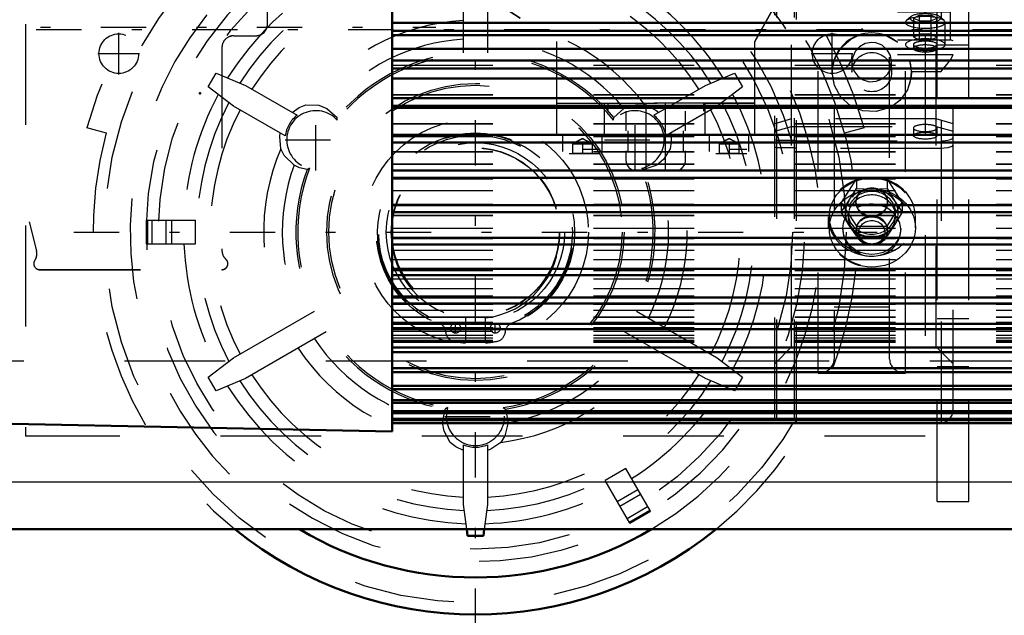
# Model space of a CAD drawing. Units: inches. Extents: x 14 to 186, y 16 to 180.
# Drawn here: x 55 to 65, y 71 to 77 of the extents above; entities that cross this region are included whole.
import ezdxf

# ---------------------------------------------------------------- set-up
doc = ezdxf.new("R2010")
doc.units = ezdxf.units.IN
doc.header["$MEASUREMENT"] = 0
doc.linetypes.add('Center', pattern=[1.5, 0.45, -0.5, 0.05, -0.5])
doc.linetypes.add('Dashed', pattern=[2, 1, -1])
for name, color, linetype, lineweight in [('2d ConnectionPoints', 7, 'Continuous', 50), ('AM_0', 7, 'Continuous', 50), ('AM_4', 3, 'Continuous', 25), ('AM_5', 3, 'Continuous', 25), ('AM_7', 7, 'Center', 25), ('AM_9', 6, 'Dashed', 25)]:
    doc.layers.add(name, color=color, linetype=linetype, lineweight=lineweight)
doc.dimstyles.get("Standard").update_dxf_attribs({"dimtxt": 0.18, "dimasz": 0.18, "dimexe": 0.18, "dimexo": 0.0625, "dimgap": 0.09, "dimtad": 0, "dimtih": 1, "dimtoh": 1, "dimdec": 4, "dimzin": 0, "dimdsep": 46, "dimtxsty": 'Standard', "dimcen": 0.09, "dimadec": 0, "dimazin": 0, "dimtfac": 1, "dimtdec": 4, "dimtofl": 0, "dimtmove": 0, "dimatfit": 3, "dimfxl": 0, "dimtolj": 1, "dimtzin": 0, "dimarcsym": 0})

# ---------------------------------------------------------------- blocks, each defined once
blk = doc.blocks.new('6_SH4_R02_RSU_0_in_TNMFZ_1_1_GN_Wire_Rope_Hoist_900')
at = {"layer": 'AM_0'}
for p, q in [((59.7338, 71.5442), (59.7254, 71.6101)), ((59.8995, 71.6101), (59.8912, 71.5442)), ((59.8912, 71.5442), (59.7338, 71.5442))]:
    blk.add_line(p, q, dxfattribs=at)
for radius, start, end in [(3.7992, 231.00577, 308.99423), (3.4314, 239.37533, 300.62467)]:
    blk.add_arc((59.8125, 74.5629), radius, start, end, dxfattribs=at)
at = {"layer": 'AM_7'}
for p, q in [((59.8125, 70.5737), (59.8125, 78.552)), ((56.2692, 76.1278), (56.2692, 76.5412)), ((63.3558, 76.1278), (63.3558, 76.5412)), ((56.0625, 76.3345), (56.4759, 76.3345)), ((63.1491, 76.3345), (63.5625, 76.3345)), ((58.2271, 75.1742), (58.2271, 75.7823)), ((61.3979, 75.1742), (61.3979, 75.7823)), ((57.923, 75.4782), (58.5311, 75.4782)), ((61.0939, 75.4782), (61.702, 75.4782)), ((55.8234, 74.5629), (63.8016, 74.5629)), ((59.6156, 73.5564), (59.6156, 73.6597)), ((60.0093, 73.5564), (60.0093, 73.6597)), ((59.564, 73.608), (59.6673, 73.608)), ((59.9577, 73.608), (60.061, 73.608)), ((59.5084, 72.7322), (60.1165, 72.7322))]:
    blk.add_line(p, q, dxfattribs=at)
at = {"layer": 'AM_9'}
for p, q in [((55.344, 80.6259), (55.344, 72.5353)), ((64.281, 80.5326), (64.281, 72.5353)), ((59.6944, 76.3423), (59.6944, 77.2691)), ((59.9306, 77.2691), (59.9306, 76.3423)), ((57.1589, 76.004), (57.2376, 76.1404)), ((57.2376, 76.1404), (57.5279, 76.0183)), ((62.0971, 76.0183), (62.3874, 76.1404)), ((62.3874, 76.1404), (62.4661, 76.004)), ((57.4098, 75.8137), (57.1589, 76.004)), ((57.5279, 76.0183), (58.0408, 75.7222)), ((61.5842, 75.7222), (62.0971, 76.0183)), ((62.4661, 76.004), (62.2152, 75.8137)), ((57.9227, 75.5176), (57.4098, 75.8137)), ((61.2872, 75.7908), (61.3628, 75.8199)), ((62.2144, 75.8132), (61.7023, 75.5176)), ((58.3377, 75.7908), (58.4389, 75.7016)), ((61.1861, 75.7016), (61.2872, 75.7908)), ((58.4401, 75.6743), (58.4389, 75.7016)), ((61.1848, 75.6743), (61.1861, 75.7016)), ((56.1465, 75.5452), (55.9526, 75.5971)), ((63.6724, 75.5971), (63.4784, 75.5452)), ((61.6133, 75.2261), (61.4855, 75.1831)), ((58.1638, 75.1956), (58.1395, 75.1831)), ((61.4612, 75.1956), (61.4855, 75.1831)), ((56.5411, 74.681), (57.0312, 74.681)), ((56.5411, 74.681), (56.5411, 74.4448)), ((56.5543, 74.681), (56.5543, 74.4448)), ((56.5968, 74.681), (56.5968, 74.4448)), ((56.7361, 74.681), (56.7361, 74.4448)), ((56.7918, 74.681), (56.7918, 74.4448)), ((57.0312, 74.4448), (57.0312, 74.681)), ((56.5411, 74.4448), (57.0312, 74.4448)), ((57.4098, 73.312), (58.2124, 73.7755)), ((61.4125, 73.7755), (62.2152, 73.312)), ((59.7141, 73.709), (59.7141, 73.461)), ((59.9109, 73.461), (59.9109, 73.709)), ((58.3306, 73.5709), (57.5279, 73.1075)), ((59.5177, 73.5644), (59.5167, 73.5745)), ((60.1083, 73.5745), (60.1072, 73.5644)), ((62.0971, 73.1075), (61.2944, 73.5709)), ((57.1589, 73.1217), (57.4098, 73.312)), ((62.2152, 73.312), (62.4661, 73.1217)), ((57.2376, 72.9853), (57.1589, 73.1217)), ((57.5279, 73.1075), (57.2376, 72.9853)), ((62.3874, 72.9853), (62.0971, 73.1075)), ((62.4661, 73.1217), (62.3874, 72.9853)), ((59.4865, 72.6717), (59.5131, 72.8039)), ((59.5361, 72.8187), (59.5131, 72.8039)), ((60.0888, 72.8187), (60.1119, 72.8039)), ((60.1119, 72.8039), (60.1385, 72.6717)), ((64.281, 72.5353), (55.344, 72.5353)), ((59.6944, 71.8567), (59.6944, 72.4489)), ((59.9306, 72.4489), (59.9306, 71.8567)), ((61.3054, 72.2132), (61.1009, 72.0951)), ((61.5505, 71.7888), (61.3054, 72.2132)), ((61.3459, 71.6707), (61.1009, 72.0951)), ((61.2206, 71.8878), (61.4251, 72.0059)), ((61.2484, 71.8396), (61.453, 71.9577)), ((59.7254, 71.6101), (59.6944, 71.8567)), ((59.9306, 71.8567), (59.8995, 71.6101)), ((61.318, 71.719), (61.5226, 71.8371)), ((61.3393, 71.6821), (61.5439, 71.8002)), ((61.3459, 71.6707), (61.5505, 71.7888))]:
    blk.add_line(p, q, dxfattribs=at)
for points in [[(57.9909, 75.7509), (58.0614, 75.7984), (58.1285, 75.8247)], [(58.1285, 75.8247), (58.2559, 75.8214), (58.3377, 75.7908)], [(61.3628, 75.8199), (61.4199, 75.8287), (61.4965, 75.8247)], [(61.4965, 75.8247), (61.605, 75.7735), (61.6341, 75.7509)], [(57.8777, 75.3904), (57.8678, 75.51), (57.8728, 75.5464)], [(61.7522, 75.5464), (61.7581, 75.4616), (61.7473, 75.3904)], [(58.0117, 75.2261), (57.9125, 75.322), (57.8777, 75.3904)], [(61.7473, 75.3904), (61.6807, 75.2817), (61.6133, 75.2261)], [(58.1395, 75.1831), (58.0651, 75.2008), (58.0117, 75.2261)], [(59.5617, 72.4736), (59.5009, 72.5855), (59.4865, 72.6717)], [(60.1385, 72.6717), (60.1051, 72.5379), (60.0633, 72.4736)], [(59.6944, 72.3913), (59.618, 72.4286), (59.5617, 72.4736)], [(60.0633, 72.4736), (59.9646, 72.4052), (59.9306, 72.3913)]]:
    blk.add_lwpolyline(points, dxfattribs=at)
for centre, radius in [((59.8125, 74.5629), 3.6833), ((59.8125, 74.5629), 3.1496), ((56.2692, 76.3345), 0.1969), ((63.3558, 76.3345), 0.1969), ((59.8125, 74.5629), 1.4764), ((59.8125, 74.5629), 1.4567), ((59.8125, 74.5629), 1.122), ((59.8125, 74.5629), 0.9843), ((59.8125, 74.5629), 0.9626), ((59.8125, 74.5629), 0.8858), ((59.8125, 74.5629), 0.8358), ((59.8125, 74.5629), 0.8327), ((59.6156, 73.608), 0.0492), ((60.0093, 73.608), 0.0492)]:
    blk.add_circle(centre, radius, dxfattribs=at)
for centre, radius, start, end in [((59.8125, 74.5629), 3.9961, 15, 165), ((59.8125, 74.5629), 3.7953, 15, 165), ((59.8125, 74.5629), 3.4314, 300.62467, 239.37533), ((59.8125, 74.5629), 3.2725, 60.50499, 60.15563), ((59.8125, 74.5629), 2.8982, 91.86078, 148.13922), ((59.8125, 74.5629), 2.7674, 92.29197, 147.70803), ((59.8125, 74.5629), 2.7674, 32.29197, 87.70803), ((59.8125, 74.5629), 2.6349, 92.56914, 147.43086), ((59.8125, 74.5629), 2.6349, 32.56914, 87.43086), ((59.8125, 74.5629), 2.8982, 31.86078, 57.6644), ((59.8125, 74.5629), 2.1043, 93.2176, 143.15605), ((59.8125, 74.5629), 2.1043, 36.84395, 86.7824), ((59.8125, 74.5629), 1.919, 93.52863, 140.21906), ((59.8125, 74.5629), 1.919, 39.78094, 86.47137), ((59.8125, 74.5629), 1.7843, 39.65984, 140.34016), ((59.8125, 74.5629), 1.7659, 39.00293, 140.99707), ((59.8125, 74.5629), 2.8982, 151.86078, 177.6644), ((59.8125, 74.5629), 2.8982, 331.86078, 28.13922), ((59.8125, 74.5629), 2.7674, 152.29197, 207.70803), ((59.8125, 74.5629), 2.7674, 332.29197, 27.70803), ((59.8125, 74.5629), 2.6349, 152.56914, 207.43086), ((58.2271, 75.4782), 0.3069, 127.36762, 172.63238), ((58.2271, 75.4782), 0.2896, 42.61608, 257.38392), ((61.3979, 75.4782), 0.2896, 282.61608, 137.38392), ((61.3979, 75.4782), 0.3069, 7.36762, 52.63238), ((59.8125, 74.5629), 2.6349, 332.56914, 27.43086), ((59.8125, 74.5629), 3.7992, 165, 231.00577), ((59.8125, 74.5629), 0.9749, 291.51825, 248.48175), ((59.8125, 74.5629), 3.7992, 308.99423, 15), ((59.8125, 74.5629), 2.1043, 156.84395, 206.7824), ((59.8125, 74.5629), 2.1043, 333.2176, 23.15605), ((59.8125, 74.5629), 1.919, 159.78094, 206.47137), ((59.8125, 74.5629), 1.919, 333.52863, 20.21906), ((59.8125, 74.5629), 1.7843, 159.65984, 260.34016), ((59.8125, 74.5629), 1.7659, 159.00293, 260.99707), ((59.8125, 74.5629), 1.7659, 279.00293, 20.99707), ((59.8125, 74.5629), 1.7843, 279.65984, 20.34016), ((59.8125, 74.5358), 0.8327, 179.06937, 263.21158), ((59.8125, 74.5358), 0.8327, 276.78842, 0.93063), ((59.8125, 74.5629), 2.8982, 182.3356, 208.13922), ((59.4188, 73.5643), 0.0984, 5.90446, 68.48175), ((60.2062, 73.5643), 0.0984, 111.51825, 174.09554), ((59.6156, 73.5745), 0.0984, 185.90446, 258.73613), ((60.0093, 73.5745), 0.0984, 281.26387, 354.09554), ((59.8125, 74.5629), 1.919, 213.52863, 260.21906), ((59.8125, 74.5629), 1.1062, 258.73613, 264.8954), ((59.8125, 74.5629), 1.1062, 275.1046, 281.26387), ((59.8125, 74.5629), 1.919, 279.78094, 326.47137), ((59.8125, 74.5629), 2.1043, 213.2176, 263.15605), ((59.8125, 74.5629), 2.1043, 276.84395, 326.7824), ((59.8125, 74.5629), 2.7674, 212.29197, 267.70803), ((59.8125, 74.5629), 2.6349, 212.56914, 267.43086), ((59.8125, 74.5629), 2.7674, 272.29197, 327.70803), ((59.8125, 74.5629), 2.6349, 272.56914, 327.43086), ((59.8125, 74.5629), 2.8982, 211.86078, 268.13922), ((59.8125, 74.5629), 2.8982, 302.3356, 328.13922), ((59.8125, 72.7322), 0.2896, 162.61608, 17.38392), ((59.8125, 72.7322), 0.3069, 247.36762, 292.63238), ((59.8125, 74.5629), 2.8982, 271.86078, 297.6644)]:
    blk.add_arc(centre, radius, start, end, dxfattribs=at)
blk = doc.blocks.new('25_SH4_R02_2_RS_tr_0_in_TNMFZ_1_1_GN_Wire_Rope_Hoist_900')
at = {"layer": 'AM_9'}
for p, q in [((57.7469, 76.6292), (57.7469, 78.5204)), ((62.5875, 76.4541), (63.104, 77.3859)), ((62.5875, 76.4514), (63.104, 77.3832)), ((59.4188, 77.2325), (60.619, 76.4541)), ((59.4188, 77.2298), (60.619, 76.4514)), ((54.8964, 76.6051), (55.452, 74.3769)), ((54.8964, 76.6036), (55.452, 74.3755)), ((57.4123, 76.5126), (57.4123, 76.5111)), ((57.4123, 76.5126), (57.6288, 76.5126)), ((57.4123, 76.5111), (57.6288, 76.5111)), ((57.6288, 76.5126), (57.6288, 76.5111)), ((57.2942, 76.3944), (57.2942, 74.3794)), ((60.619, 76.4541), (60.619, 75.5264)), ((62.5875, 75.5288), (62.5875, 76.4541)), ((60.619, 75.8439), (62.5875, 75.8439)), ((62.5875, 75.8437), (60.619, 75.8437)), ((60.619, 75.8413), (62.5875, 75.8413)), ((60.619, 75.8412), (62.5875, 75.8412)), ((61.0914, 75.8425), (61.0914, 75.5276)), ((61.1268, 75.8425), (61.1268, 75.7638)), ((61.5048, 75.8425), (61.5048, 75.1732)), ((61.7016, 75.1732), (61.7016, 75.8425)), ((62.0796, 75.7638), (62.0796, 75.8425)), ((62.0961, 75.8427), (62.5875, 75.8427)), ((62.0961, 75.5288), (62.0961, 75.8427)), ((62.5875, 75.8423), (62.0961, 75.8423)), ((61.3079, 75.7638), (61.3079, 75.5669)), ((61.8985, 75.5669), (61.8985, 75.7638)), ((62.5875, 75.5288), (60.619, 75.5288)), ((60.619, 75.5264), (62.5875, 75.5264)), ((60.678, 75.5284), (60.678, 75.3614)), ((61.0717, 75.3614), (61.0717, 75.5284)), ((61.3276, 75.5669), (61.3276, 75.3701)), ((61.8788, 75.3701), (61.8788, 75.5669)), ((62.0961, 75.5278), (62.5875, 75.5278)), ((62.5875, 75.5274), (62.0961, 75.5274)), ((62.1347, 75.5284), (62.1347, 75.3614)), ((62.5284, 75.3614), (62.5284, 75.5284)), ((60.7764, 75.4419), (60.7764, 75.3418)), ((60.9733, 75.4419), (60.7764, 75.4419)), ((60.7764, 75.4417), (60.9733, 75.4417)), ((60.9733, 75.4402), (60.7764, 75.4402)), ((60.7764, 75.4401), (60.9733, 75.4401)), ((60.8749, 75.4906), (60.7806, 75.4419)), ((60.8749, 75.489), (60.7806, 75.4402)), ((60.9692, 75.4419), (60.8749, 75.4906)), ((60.9692, 75.4402), (60.8749, 75.489)), ((60.8749, 75.442), (60.8749, 75.3419)), ((60.9733, 75.4419), (60.9733, 75.3418)), ((62.2331, 75.4419), (62.2331, 75.3418)), ((62.43, 75.4419), (62.2331, 75.4419)), ((62.2331, 75.4417), (62.43, 75.4417)), ((62.43, 75.4402), (62.2331, 75.4402)), ((62.2331, 75.4401), (62.43, 75.4401)), ((62.3316, 75.4906), (62.2372, 75.4419)), ((62.3316, 75.489), (62.2372, 75.4402)), ((62.4259, 75.4419), (62.3316, 75.4906)), ((62.4259, 75.4402), (62.3316, 75.489)), ((62.3316, 75.442), (62.3316, 75.3419)), ((62.43, 75.4419), (62.43, 75.3418)), ((60.745, 75.3435), (61.0512, 75.3434)), ((60.9733, 75.3434), (60.7764, 75.3433)), ((60.7764, 75.3434), (60.9733, 75.3433)), ((60.9733, 75.3418), (60.7764, 75.3416)), ((60.7764, 75.3418), (60.9733, 75.3416)), ((61.0512, 75.3827), (60.8749, 75.3825)), ((61.3079, 75.3701), (61.3079, 75.2717)), ((61.8985, 75.2717), (61.8985, 75.3701)), ((62.2017, 75.3435), (62.5079, 75.3434)), ((62.43, 75.3434), (62.2331, 75.3433)), ((62.2331, 75.3434), (62.43, 75.3433)), ((62.43, 75.3418), (62.2331, 75.3416)), ((62.2331, 75.3418), (62.43, 75.3416)), ((62.5079, 75.3827), (62.3316, 75.3825)), ((55.452, 74.3769), (55.452, 74.3755)), ((55.4555, 74.3469), (55.4555, 74.3483)), ((55.4249, 74.2488), (55.4249, 74.2473)), ((55.4351, 74.282), (55.4351, 74.2805)), ((57.3335, 74.2928), (57.3335, 74.2913)), ((57.3532, 74.2473), (57.3532, 74.2488)), ((55.4839, 74.1897), (55.4839, 74.1883)), ((55.4839, 74.1897), (57.2942, 74.1897)), ((55.4839, 74.1883), (57.2942, 74.1883)), ((57.2942, 74.1897), (57.2942, 74.1883))]:
    blk.add_line(p, q, dxfattribs=at)
for points in [[(61.3079, 75.2719), (61.3089, 75.258), (61.3192, 75.226), (61.3348, 75.2041), (61.3523, 75.1894), (61.3691, 75.1806), (61.3837, 75.1759), (61.3947, 75.1739), (61.3997, 75.1735), (61.4018, 75.1733), (61.4031, 75.1733), (61.4043, 75.1733), (61.4059, 75.1732), (61.4131, 75.1732), (61.4224, 75.1731)], [(61.8032, 75.1733), (61.8047, 75.1734), (61.807, 75.1735), (61.8137, 75.1742), (61.8254, 75.1766), (61.8465, 75.1849), (61.867, 75.1995), (61.888, 75.2275), (61.8979, 75.2611), (61.8985, 75.2719)], [(61.6032, 75.1729), (61.6442, 75.173), (61.7116, 75.173), (61.7649, 75.1731), (61.7956, 75.1732), (61.8023, 75.1733), (61.8032, 75.1733)]]:
    blk.add_lwpolyline(points, dxfattribs=at)
for centre, major_axis, start_param, end_param in [((57.6288, 76.6307), (0.1181, 0), 4.712389, 6.283185), ((57.6288, 76.6292), (0.1181, 0), 4.712389, 6.283185), ((57.4123, 76.3944), (0.1181, 0), 1.570796, 3.141593), ((57.4123, 76.393), (0.1181, 0), 1.570796, 3.141593), ((55.3374, 74.3483), (0.1181, 0), 5.686463, 6.527531), ((55.3374, 74.3469), (0.1181, 0), 5.686463, 6.283185), ((55.3374, 74.3469), (0.1181, 0), 0, 0.244346), ((57.4123, 74.3808), (0.1181, 0), 3.141593, 3.982661), ((57.4123, 74.3794), (0.1181, 0), 3.141593, 3.982661), ((55.4839, 74.2473), (0.0591, 0), 2.54487, 4.712389), ((55.4839, 74.2488), (0.0591, 0), 2.54487, 3.141593), ((55.4839, 74.2488), (0.0591, 0), 3.141593, 4.712389), ((57.2942, 74.2488), (0.0591, 0), 4.712389, 7.124254), ((57.2942, 74.2473), (0.0591, 0), 4.712389, 7.124254)]:
    blk.add_ellipse(centre, major_axis=major_axis, ratio=0.999999, start_param=start_param, end_param=end_param, dxfattribs=at)
blk = doc.blocks.new('27_SH4_L_L2_RG_0_in_TNMFZ_1_1_GN_Wire_Rope_Hoist_900')
at = {"layer": 'AM_9'}
for p, q in [((62.8074, 80.4487), (62.7851, 80.4264)), ((62.7851, 72.7151), (62.7851, 80.4264)), ((62.8074, 72.6928), (62.8074, 80.4487)), ((62.9819, 80.4487), (62.8074, 80.4487)), ((63.0016, 80.4684), (62.9819, 80.4487)), ((62.9819, 72.6928), (62.9819, 80.4487)), ((63.0016, 72.6731), (63.0016, 80.4684)), ((64.4386, 80.4684), (63.0016, 80.4684)), ((64.4386, 77.7479), (64.4386, 80.4684)), ((64.5567, 72.7912), (64.5567, 80.3503)), ((62.9521, 79.7204), (62.7851, 79.8874)), ((64.5567, 79.8874), (64.3897, 79.7204)), ((62.9521, 73.4211), (62.9521, 79.7204)), ((64.3897, 79.7204), (62.9521, 79.7204)), ((64.0056, 79.7691), (64.0056, 78.3274)), ((64.0056, 79.7691), (64.4385, 79.7691)), ((64.3897, 73.4211), (64.3897, 79.7204)), ((64.0056, 79.7067), (64.5107, 79.7067)), ((64.2243, 78.742), (64.1675, 78.7132)), ((64.2243, 78.4962), (64.2243, 78.742)), ((64.2243, 78.742), (64.338, 78.742)), ((64.338, 78.4962), (64.338, 78.742)), ((64.3948, 78.7132), (64.338, 78.742)), ((64.0843, 78.6706), (64.0843, 78.4496)), ((64.1361, 78.7268), (64.0937, 78.6882)), ((64.1675, 78.5249), (64.1675, 78.7132)), ((64.1675, 78.7132), (64.2243, 78.6844)), ((64.2243, 78.6844), (64.338, 78.6844)), ((64.338, 78.6844), (64.3948, 78.7132)), ((64.3948, 78.5249), (64.3948, 78.7132)), ((64.4686, 78.6882), (64.4262, 78.7268)), ((64.478, 78.4496), (64.478, 78.6706)), ((64.0056, 78.5569), (64.5314, 78.5569)), ((64.2243, 78.5537), (64.1675, 78.5249)), ((64.338, 78.5537), (64.2243, 78.5537)), ((64.3948, 78.5249), (64.338, 78.5537)), ((64.5314, 78.5569), (64.5314, 78.3274)), ((64.5567, 78.4796), (64.0056, 78.4796)), ((64.0056, 78.4728), (64.5567, 78.4728)), ((64.163, 78.4496), (64.163, 78.412)), ((64.1675, 78.5249), (64.2243, 78.4962)), ((64.2243, 78.4962), (64.338, 78.4962)), ((64.338, 78.4962), (64.3948, 78.5249)), ((64.3993, 78.412), (64.3993, 78.4496)), ((64.0056, 78.3959), (64.4386, 78.3959)), ((64.0056, 78.3274), (64.5314, 78.3274)), ((64.5314, 78.3274), (64.5567, 78.3351)), ((64.0056, 77.9767), (64.0056, 76.2587)), ((64.0056, 77.9767), (64.4386, 77.9767)), ((64.0056, 77.8996), (64.5107, 77.8996)), ((63.2182, 77.8397), (64.0843, 77.8397)), ((63.2182, 77.7479), (63.2182, 77.8397)), ((63.3756, 77.7884), (63.3756, 73.2995)), ((63.9268, 73.2995), (63.9268, 77.7884)), ((64.0843, 77.7479), (64.0843, 77.8397)), ((62.8074, 77.7421), (62.7851, 77.7356)), ((62.7851, 77.6603), (62.8074, 77.6668)), ((62.9819, 77.7421), (62.8074, 77.7421)), ((62.8074, 77.6668), (62.9819, 77.6668)), ((62.9819, 77.6668), (63.0016, 77.6726)), ((63.2182, 77.7479), (63.0016, 77.7479)), ((63.0016, 77.6726), (63.2182, 77.6726)), ((63.2182, 73.1618), (63.2182, 77.6726)), ((63.2463, 77.7472), (63.2793, 77.7443)), ((64.0535, 77.6717), (64.0204, 77.6686)), ((64.4386, 77.7479), (64.0843, 77.7479)), ((64.0843, 73.1618), (64.0843, 77.6726)), ((64.0843, 77.6726), (64.4386, 77.6726)), ((64.4386, 77.6726), (64.4386, 72.6731)), ((64.4916, 77.7442), (64.4663, 77.7469)), ((62.7851, 77.578), (62.9521, 77.5292)), ((63.9268, 77.5962), (63.3756, 77.5962)), ((64.163, 77.6213), (64.163, 77.546)), ((64.3897, 77.5292), (64.5567, 77.578)), ((64.3993, 77.546), (64.3993, 77.6213)), ((62.9521, 77.4539), (62.7851, 77.5027)), ((62.9521, 77.5292), (63.3756, 77.5292)), ((63.9268, 77.5292), (64.3897, 77.5292)), ((64.5567, 77.5027), (64.3897, 77.4539)), ((63.3756, 77.4539), (62.9521, 77.4539)), ((64.3897, 77.4539), (63.9268, 77.4539)), ((64.5314, 76.7497), (64.5567, 76.8181)), ((64.0056, 76.7497), (64.5314, 76.7497)), ((64.1361, 76.7009), (64.0937, 76.6623)), ((64.2243, 76.7161), (64.1675, 76.6873)), ((64.1675, 76.4991), (64.1675, 76.6873)), ((64.1675, 76.6873), (64.2243, 76.6585)), ((64.2243, 76.4703), (64.2243, 76.7161)), ((64.2243, 76.7161), (64.338, 76.7161)), ((64.338, 76.4703), (64.338, 76.7161)), ((64.3948, 76.6873), (64.338, 76.7161)), ((64.338, 76.6585), (64.3948, 76.6873)), ((64.3948, 76.4991), (64.3948, 76.6873)), ((64.4686, 76.6623), (64.4262, 76.7009)), ((64.5314, 76.4707), (64.5314, 76.7497)), ((64.2243, 76.6585), (64.338, 76.6585)), ((64.478, 76.4238), (64.478, 76.6447)), ((64.2243, 76.5278), (64.1675, 76.4991)), ((64.1675, 76.4991), (64.2243, 76.4703)), ((64.338, 76.5278), (64.2243, 76.5278)), ((64.3948, 76.4991), (64.338, 76.5278)), ((64.338, 76.4703), (64.3948, 76.4991)), ((64.0056, 76.4707), (64.3388, 76.4707)), ((64.163, 76.4238), (64.163, 76.3861)), ((64.2243, 76.4703), (64.5314, 76.4707)), ((64.3993, 76.3861), (64.3993, 76.4238)), ((64.5567, 76.463), (64.5314, 76.4707)), ((64.0056, 76.3253), (64.5567, 76.3253)), ((63.5528, 76.2497), (63.5528, 76.1507)), ((63.5596, 76.1985), (63.5647, 76.1827)), ((63.9388, 76.1954), (63.9465, 76.2497)), ((63.9465, 76.1507), (63.9465, 76.2497)), ((64.128, 76.2587), (64.0056, 76.2587)), ((63.356, 76.1507), (63.356, 76.1455)), ((64.1432, 76.1581), (64.1415, 76.1837)), ((64.1432, 76.1581), (64.4386, 76.1581)), ((64.1434, 76.1455), (64.1434, 76.1507)), ((64.4386, 76.1581), (64.4601, 76.1834)), ((62.9521, 75.6876), (62.7851, 75.6388)), ((62.7851, 75.5635), (62.9521, 75.6123)), ((64.3897, 75.6876), (62.9521, 75.6876)), ((62.9521, 75.6123), (64.3897, 75.6123)), ((64.5567, 75.6388), (64.3897, 75.6876)), ((64.3897, 75.6123), (64.5567, 75.5635)), ((64.163, 75.5955), (64.163, 75.5202)), ((64.3993, 75.5202), (64.3993, 75.5955)), ((62.7851, 75.4812), (62.8074, 75.4747)), ((62.8074, 75.4747), (62.9819, 75.4747)), ((62.9819, 75.4747), (63.0016, 75.4689)), ((63.0016, 75.4689), (64.4386, 75.4689)), ((62.8074, 75.3994), (62.7851, 75.4059)), ((62.9819, 75.3994), (62.8074, 75.3994)), ((63.0016, 75.3936), (62.9819, 75.3994)), ((64.4386, 75.3936), (63.0016, 75.3936)), ((63.5981, 75.0929), (63.4466, 74.857)), ((63.9012, 75.0929), (63.5981, 75.0929)), ((63.5981, 75.0929), (63.5981, 74.9958)), ((64.0527, 74.857), (63.9012, 75.0929)), ((63.9012, 75.0929), (63.9012, 74.9958)), ((63.5224, 74.8714), (63.5981, 74.9958)), ((63.5981, 74.9958), (63.7497, 74.9893)), ((63.7497, 74.9893), (63.9012, 74.9958)), ((63.9012, 74.9958), (63.977, 74.8714)), ((63.4466, 74.7599), (63.5224, 74.8714)), ((63.4466, 74.857), (63.5981, 74.6211)), ((63.4466, 74.857), (63.4466, 74.7599)), ((63.5922, 74.8622), (63.5922, 74.857)), ((63.9012, 74.6211), (64.0527, 74.857)), ((63.9071, 74.857), (63.9071, 74.8621)), ((63.977, 74.8714), (64.0527, 74.7599)), ((64.0527, 74.857), (64.0527, 74.7599)), ((63.5224, 74.6355), (63.4466, 74.7599)), ((63.5134, 74.7534), (63.5134, 74.7189)), ((64.0527, 74.7599), (63.977, 74.6355)), ((63.9859, 74.7189), (63.9859, 74.7534)), ((63.3166, 74.7137), (63.3166, 74.6033)), ((63.5981, 74.524), (63.5224, 74.6355)), ((63.977, 74.6355), (63.9012, 74.524)), ((64.1827, 74.6033), (64.1827, 74.7137)), ((63.4623, 74.5981), (63.4623, 74.5808)), ((63.5922, 74.5808), (63.5922, 74.5723)), ((63.5981, 74.6211), (63.5981, 74.524)), ((63.5981, 74.6211), (63.9012, 74.6211)), ((63.9012, 74.6211), (63.9012, 74.524)), ((63.9071, 74.5723), (63.9071, 74.5808)), ((64.0371, 74.5808), (64.0371, 74.5981)), ((63.7497, 74.5175), (63.5981, 74.524)), ((63.8276, 74.5193), (63.7497, 74.5175)), ((63.9012, 74.524), (63.8276, 74.5193)), ((63.9268, 73.816), (63.3756, 73.816)), ((62.7851, 73.2541), (62.9521, 73.4211)), ((62.9521, 73.4211), (64.3897, 73.4211)), ((64.3897, 73.4211), (64.5567, 73.2541)), ((63.2182, 73.1618), (64.0843, 73.1618)), ((62.7851, 72.7151), (62.8074, 72.6928)), ((62.8074, 72.6928), (62.9819, 72.6928)), ((62.9819, 72.6928), (63.0016, 72.6731)), ((63.0016, 72.6731), (64.4386, 72.6731))]:
    blk.add_line(p, q, dxfattribs=at)
for points in [[(64.4386, 79.7691), (64.4389, 79.7689), (64.4914, 79.7281), (64.5107, 79.7067)], [(64.5107, 79.7067), (64.5242, 79.6875), (64.5499, 79.62), (64.5567, 79.5549)], [(64.5508, 78.4796), (64.5414, 78.4775), (64.5137, 78.4619), (64.467, 78.4238), (64.439, 78.3962), (64.4386, 78.3959)], [(64.5107, 77.8996), (64.4712, 77.9442), (64.4389, 77.9764), (64.4386, 77.9767)], [(64.5567, 77.7477), (64.5527, 77.7983), (64.5314, 77.8668), (64.5107, 77.8996)], [(63.2182, 77.7479), (63.2394, 77.7475), (63.2463, 77.7472)], [(63.2443, 77.672), (63.2194, 77.6726), (63.2182, 77.6726)], [(63.2816, 77.6687), (63.2715, 77.6699), (63.2443, 77.672)], [(63.2793, 77.7443), (63.2898, 77.7429), (63.3322, 77.7336), (63.3617, 77.7208), (63.3751, 77.7058), (63.3756, 77.7019)], [(63.3756, 77.6266), (63.3721, 77.6363), (63.3524, 77.6506), (63.3175, 77.6623), (63.2816, 77.6687)], [(63.9268, 77.7019), (63.9304, 77.7116), (63.9501, 77.7259), (63.9849, 77.7376), (64.0226, 77.7442)], [(64.0204, 77.6686), (64.0127, 77.6676), (63.9703, 77.6583), (63.9408, 77.6455), (63.9274, 77.6305), (63.9268, 77.6266)], [(64.0226, 77.7442), (64.031, 77.7452), (64.0629, 77.7475)], [(64.0843, 77.6726), (64.0631, 77.6722), (64.0535, 77.6717)], [(64.0629, 77.7475), (64.083, 77.7479), (64.0843, 77.7479)], [(64.4663, 77.7469), (64.4648, 77.747), (64.4386, 77.7479)], [(64.4386, 77.6726), (64.4401, 77.6726), (64.4643, 77.6718)], [(64.4643, 77.6718), (64.4791, 77.6705), (64.493, 77.6687)], [(64.5567, 77.7134), (64.5502, 77.7247), (64.531, 77.7349), (64.5014, 77.7426), (64.4916, 77.7442)], [(64.493, 77.6687), (64.5136, 77.6648), (64.5396, 77.656), (64.5542, 77.6452), (64.5567, 77.6381)], [(63.3579, 76.1839), (63.3782, 76.2756), (63.442, 76.3909), (63.5408, 76.4794), (63.6265, 76.5199)], [(63.8835, 76.5162), (63.9943, 76.454), (64.0056, 76.4447)], [(63.7497, 76.4465), (63.6847, 76.4354), (63.6271, 76.4035), (63.5831, 76.3543), (63.5577, 76.2933), (63.5528, 76.2495)], [(63.9465, 76.2497), (63.9465, 76.2511), (63.935, 76.3158), (63.9026, 76.3733), (63.8529, 76.4171), (63.7915, 76.442), (63.7497, 76.4465)], [(64.4601, 76.1834), (64.4954, 76.2267), (64.5304, 76.2728), (64.5492, 76.3023), (64.5564, 76.3198), (64.5567, 76.3233)], [(63.5528, 76.2495), (63.5541, 76.2274), (63.5596, 76.1985)], [(64.1415, 76.1837), (64.1384, 76.2089), (64.128, 76.2587)], [(63.356, 76.1455), (63.356, 76.1464), (63.3579, 76.1839)], [(63.5465, 75.8122), (63.5399, 75.8161), (63.4415, 75.9029), (63.3778, 76.0173), (63.356, 76.1455)], [(63.5647, 76.1827), (63.5725, 76.1644), (63.6109, 76.1112), (63.6648, 76.0735), (63.7284, 76.0557), (63.7944, 76.0596), (63.8553, 76.0849), (63.9043, 76.1288), (63.9349, 76.1833)], [(63.9349, 76.1833), (63.9359, 76.1863), (63.9388, 76.1954)], [(64.1432, 76.1581), (64.1409, 76.1016), (64.1044, 75.9762), (64.0283, 75.8703), (63.9487, 75.8098)], [(63.9487, 75.8098), (63.9206, 75.7951), (63.7935, 75.7592), (63.6617, 75.7665), (63.5465, 75.8122)], [(64.4386, 75.4689), (64.4438, 75.4689), (64.4826, 75.4714), (64.5045, 75.4748), (64.5333, 75.4828), (64.5513, 75.4931), (64.5567, 75.5034)], [(64.5567, 75.4281), (64.5562, 75.4249), (64.5459, 75.4137), (64.5236, 75.4041), (64.5045, 75.3995), (64.4684, 75.3947), (64.4386, 75.3936)], [(63.5922, 74.8622), (63.5932, 74.8785), (63.608, 74.9243), (63.6369, 74.9616)], [(63.6369, 74.9616), (63.6388, 74.9634), (63.6592, 74.9789)], [(63.8432, 74.9769), (63.8736, 74.95), (63.8988, 74.9079), (63.9071, 74.8621)], [(63.7497, 74.722), (63.6976, 74.7298), (63.6513, 74.7524), (63.6162, 74.7874), (63.596, 74.8311), (63.5922, 74.8622)], [(63.9071, 74.8621), (63.9071, 74.8608), (63.8978, 74.8142), (63.8717, 74.7733), (63.8319, 74.7425), (63.7828, 74.7251), (63.7497, 74.722)]]:
    blk.add_lwpolyline(points, dxfattribs=at)
for centre, start, end in [((64.4386, 80.3503), 0, 90), ((64.4386, 72.7912), 270, 360)]:
    blk.add_arc(centre, 0.1181, start, end, dxfattribs=at)
for centre, major_axis, ratio, start_param, end_param in [((64.2812, 78.7132), (0.1523, 0), 0.292372, 2.830887, 7.853982), ((64.2812, 78.7132), (0.1523, 0), 0.292372, 1.570796, 2.830887), ((64.2812, 78.6706), (0.1969, 0), 0.292372, 2.830887, 6.283185), ((64.2812, 78.6706), (0.1969, 0), 0.292372, 1.570796, 2.830887), ((64.2812, 78.6706), (0.1969, 0), 0.292372, 0, 1.570796), ((64.2812, 78.4496), (0.1969, 0), 0.292372, 1.570796, 3.331153), ((64.2812, 78.4496), (0.1969, 0), 0.292372, 3.380264, 7.853982), ((64.2812, 78.4496), (0.1181, 0), 0.292372, 1.570796, 3.141593), ((64.2812, 78.4496), (0.1181, 0), 0.292372, 3.141593, 7.853982), ((64.2812, 78.412), (0.1181, 0), 0.292372, 6.009647, 9.424778), ((64.2812, 78.4496), (0.1969, 0), 0.292372, 3.331153, 3.380264), ((64.2812, 78.412), (0.1181, 0), 0.292372, 3.141593, 6.009647), ((63.2182, 77.7884), (0.1575, 0), 0.325568, 0, 1.570796), ((64.0843, 77.7884), (0.1575, 0), 0.325568, 1.570796, 3.141593), ((64.2812, 77.6213), (0.1181, 0), 0.292372, 0, 4.712389), ((64.2812, 77.6213), (0.1181, 0), 0.292372, 4.712389, 6.283185), ((64.2812, 76.6447), (0.1969, 0), 0.292372, 1.570796, 2.830887), ((64.2812, 76.6873), (0.1523, 0), 0.292372, 2.830887, 6.593891), ((64.2812, 76.6873), (0.1523, 0), 0.292372, 1.570796, 2.830887), ((64.2812, 76.6873), (0.1523, 0), 0.292372, 0.310706, 1.570796), ((64.2812, 76.6447), (0.1969, 0), 0.292372, 0.310706, 1.570796), ((64.2812, 76.6447), (0.1969, 0), 0.292372, 3.141593, 6.593891), ((64.2812, 76.6447), (0.1969, 0), 0.292372, 2.830887, 3.141593), ((63.7497, 76.1507), (-0.3937, 0), 0.990268, 4.004805, 9.705469), ((64.2812, 76.4238), (0.1969, 0), 0.292372, 0, 3.141593), ((64.2812, 76.4238), (0.1969, 0), 0.292372, 3.141593, 6.283185), ((64.2812, 76.4238), (0.1181, 0), 0.292372, 1.570796, 3.141593), ((64.2812, 76.4238), (0.1181, 0), 0.292372, 3.141593, 6.283185), ((64.2812, 76.3861), (0.1181, 0), 0.292372, 4.712389, 9.424778), ((64.2812, 76.4238), (0.1181, 0), 0.292372, 0, 1.570796), ((64.2812, 76.3861), (0.1181, 0), 0.292372, 3.141593, 4.712389), ((64.2812, 75.5955), (0.1181, 0), 0.292372, 4.712389, 9.424778), ((64.2812, 75.5955), (0.1181, 0), 0.292372, 3.141593, 4.712389), ((63.7497, 74.7137), (0.4331, 0), 0.898794, 0, 3.141593), ((63.7497, 74.7534), (0.2362, 0), 0.898794, 4.712389, 9.424778), ((63.7497, 74.7189), (0.2362, 0), 0.898794, 4.712389, 9.424778), ((63.7497, 74.7534), (0.2625, 0), 0.898794, 4.712389, 8.901179), ((63.7497, 74.857), (0.1575, 0), 0.898794, 4.712389, 9.424778), ((63.7497, 74.5808), (0.2874, 0), 0.898794, 4.712389, 9.424778), ((63.7497, 74.7534), (0.2625, 0), 0.898794, 2.617994, 3.665191), ((63.7497, 74.857), (0.1575, 0), 0.898794, 3.141593, 4.712389), ((63.7497, 74.7534), (0.2362, 0), 0.898794, 3.141593, 4.712389), ((63.7497, 74.7137), (0.4331, 0), 0.898794, 3.141593, 6.283185), ((63.7497, 74.7189), (0.2362, 0), 0.898794, 3.141593, 4.712389), ((63.7497, 74.7534), (0.2625, 0), 0.898794, 3.665191, 4.712389), ((63.7497, 74.5808), (0.1575, 0), 0.898794, 0, 4.712389), ((63.7497, 74.5808), (0.2874, 0), 0.898794, 3.141593, 4.712389), ((63.7497, 74.5808), (0.1575, 0), 0.898794, 4.712389, 6.283185), ((63.2182, 73.2995), (0.1575, 0), 0.87462, 4.712389, 6.283185), ((64.0843, 73.2995), (0.1575, 0), 0.87462, 3.141593, 4.712389)]:
    blk.add_ellipse(centre, major_axis=major_axis, ratio=ratio, start_param=start_param, end_param=end_param, dxfattribs=at)
for centre, major_axis, ratio in [((64.2812, 77.546), (-0.1181, 0), 0.292372), ((63.7497, 76.1507), (-0.1969, 0), 0.990268), ((64.2812, 75.5202), (-0.1181, 0), 0.292372), ((63.7497, 74.7189), (-0.4213, 0), 0.898794), ((63.7497, 74.6033), (0.4331, 0), 0.898794), ((63.7497, 74.5981), (-0.4213, 0), 0.898794), ((63.7497, 74.5981), (0.2874, 0), 0.898794), ((63.7497, 74.5723), (0.1575, 0), 0.898794), ((63.7497, 74.5601), (-0.1296, 0), 0.898794)]:
    blk.add_ellipse(centre, major_axis=major_axis, ratio=ratio, dxfattribs=at)
blk = doc.blocks.new('30_SH3_20_H33_50HZ_400V_M_0_in_TNMFZ_1_1_GN_Wire_Rope_Hoist_900')
at = {"layer": 'AM_0'}
for p, q in [((58.9859, 72.5827), (58.9859, 80.6142)), ((58.9859, 76.6394), (66.5686, 76.6394)), ((58.9859, 76.5607), (66.5686, 76.5607)), ((58.9859, 76.518), (66.5686, 76.518)), ((58.9859, 76.3836), (66.5686, 76.3836)), ((58.9859, 76.265), (66.5686, 76.265)), ((58.9859, 76.1866), (66.5686, 76.1866)), ((58.9859, 76.0878), (66.5686, 76.0878)), ((58.9859, 75.8936), (66.5686, 75.8936)), ((58.9859, 75.8163), (66.5686, 75.8163)), ((58.9859, 75.7966), (66.5686, 75.7966)), ((58.9859, 75.5286), (66.5686, 75.5286)), ((58.9859, 75.4531), (66.5686, 75.4531)), ((58.9859, 75.1733), (66.5686, 75.1733)), ((58.9859, 75.1002), (66.5686, 75.1002)), ((58.9859, 74.8309), (66.5686, 74.8309)), ((58.9859, 74.7609), (66.5686, 74.7609)), ((58.9859, 74.5045), (66.5686, 74.5045)), ((58.9859, 74.4382), (66.5686, 74.4382)), ((58.9859, 74.1971), (66.5686, 74.1971)), ((58.9859, 74.1352), (66.5686, 74.1352)), ((58.9859, 73.9114), (66.5686, 73.9114)), ((58.9859, 73.8544), (66.5686, 73.8544)), ((58.9859, 73.65), (66.5686, 73.65)), ((58.9859, 73.5984), (66.5686, 73.5984)), ((58.9859, 73.4154), (66.5686, 73.4154)), ((58.9859, 73.3697), (66.5686, 73.3697)), ((58.9859, 73.2096), (66.5686, 73.2096)), ((58.9859, 73.1702), (66.5686, 73.1702)), ((58.9859, 73.0344), (66.5686, 73.0344)), ((58.9859, 73.0017), (66.5686, 73.0017)), ((58.9859, 72.8916), (66.5686, 72.8916)), ((58.9859, 72.8658), (66.5686, 72.8658)), ((58.9859, 72.7823), (66.5686, 72.7823)), ((50.9035, 72.7407), (58.9859, 72.5827)), ((58.9859, 72.7637), (66.5686, 72.7637)), ((58.9859, 72.7076), (66.5686, 72.7076)), ((58.9859, 72.6963), (66.5686, 72.6963)), ((58.9859, 72.6681), (66.5686, 72.6681)), ((58.9859, 72.6643), (66.5686, 72.6643)), ((58.9859, 72.6642), (66.5686, 72.6642))]:
    blk.add_line(p, q, dxfattribs=at)
at = {"layer": 'AM_7'}
blk.add_line((49.8914, 76.5985), (59.419, 76.5985), dxfattribs=at)
at = {"layer": 'AM_9'}
for p, q in [((58.9859, 76.6363), (66.5686, 76.6363)), ((58.9859, 76.5575), (66.5686, 76.5575)), ((58.9859, 76.5155), (66.5686, 76.5155)), ((58.9859, 76.3812), (66.5686, 76.3812)), ((58.9859, 76.2619), (66.5686, 76.2619)), ((58.9859, 76.2209), (66.5686, 76.2209)), ((58.9859, 76.2185), (66.5686, 76.2185)), ((58.9859, 76.1835), (66.5686, 76.1835)), ((58.9859, 76.0853), (66.5686, 76.0853)), ((58.9859, 75.9273), (66.5686, 75.9273)), ((58.9859, 75.9249), (66.5686, 75.9249)), ((58.9859, 75.8905), (66.5686, 75.8905)), ((58.9859, 75.8132), (66.5686, 75.8132)), ((58.9859, 75.7942), (66.5686, 75.7942)), ((58.9859, 75.6397), (66.5686, 75.6397)), ((58.9859, 75.6374), (66.5686, 75.6374)), ((58.9859, 75.5256), (66.5686, 75.5256)), ((58.9859, 75.5126), (66.5686, 75.5126)), ((58.9859, 75.5103), (66.5686, 75.5103)), ((58.9859, 75.4501), (66.5686, 75.4501)), ((58.9859, 75.3609), (66.5686, 75.3609)), ((58.9859, 75.3586), (66.5686, 75.3586)), ((58.9859, 75.2385), (66.5686, 75.2385)), ((58.9859, 75.2363), (66.5686, 75.2363)), ((58.9859, 75.1704), (66.5686, 75.1704)), ((58.9859, 75.0973), (66.5686, 75.0973)), ((58.9859, 75.0932), (66.5686, 75.0932)), ((58.9859, 75.091), (66.5686, 75.091)), ((58.9859, 74.9767), (66.5686, 74.9767)), ((58.9859, 74.9746), (66.5686, 74.9746)), ((58.9859, 74.8392), (66.5686, 74.8392)), ((58.9859, 74.8371), (66.5686, 74.8371)), ((58.9859, 74.8281), (66.5686, 74.8281)), ((58.9859, 74.7581), (66.5686, 74.7581)), ((58.9859, 74.7296), (66.5686, 74.7296)), ((58.9859, 74.7276), (66.5686, 74.7276)), ((58.9859, 74.6011), (66.5686, 74.6011)), ((58.9859, 74.5019), (66.5686, 74.5019)), ((58.9859, 74.4994), (66.5686, 74.4994)), ((58.9859, 74.4356), (66.5686, 74.4356)), ((58.9859, 74.381), (66.5686, 74.381)), ((58.9859, 74.2882), (66.5686, 74.2882)), ((58.9859, 74.1946), (66.5686, 74.1946)), ((58.9859, 74.1811), (66.5686, 74.1811)), ((58.9859, 74.1795), (66.5686, 74.1795)), ((58.9859, 74.0979), (66.5686, 74.0979)), ((58.9859, 74.0964), (66.5686, 74.0964)), ((58.9859, 74.0031), (66.5686, 74.0031)), ((58.9859, 74.0017), (66.5686, 74.0017)), ((58.9859, 73.9303), (66.5686, 73.9303)), ((58.9859, 73.929), (66.5686, 73.929)), ((58.9859, 73.8485), (66.5686, 73.8485)), ((58.9859, 73.8473), (66.5686, 73.8473)), ((58.9859, 73.7868), (66.5686, 73.7868)), ((58.9859, 73.7858), (66.5686, 73.7858)), ((58.9859, 73.7189), (66.5686, 73.7189)), ((58.9859, 73.7179), (66.5686, 73.7179)), ((58.9859, 73.6689), (66.5686, 73.6689)), ((58.9859, 73.668), (66.5686, 73.668)), ((58.9859, 73.6153), (66.5686, 73.6153)), ((58.9859, 73.6146), (66.5686, 73.6146)), ((58.9859, 73.5964), (66.5686, 73.5964)), ((58.9859, 73.5774), (66.5686, 73.5774)), ((58.9859, 73.5767), (66.5686, 73.5767)), ((58.9859, 73.5388), (66.5686, 73.5388)), ((58.9859, 73.5383), (66.5686, 73.5383)), ((58.9859, 73.5133), (66.5686, 73.5133)), ((58.9859, 73.5129), (66.5686, 73.5129)), ((58.9859, 73.49), (66.5686, 73.49)), ((58.9859, 73.4897), (66.5686, 73.4897)), ((58.9859, 73.4771), (66.5686, 73.4771)), ((58.9859, 73.477), (66.5686, 73.477)), ((58.9859, 73.4692), (66.5686, 73.4692)), ((58.9859, 73.4685), (66.5686, 73.4685)), ((58.9859, 73.4136), (66.5686, 73.4136)), ((58.9859, 73.3679), (66.5686, 73.3679)), ((58.9859, 73.208), (66.5686, 73.208)), ((58.9859, 73.1686), (66.5686, 73.1686)), ((58.9859, 73.0331), (66.5686, 73.0331)), ((58.9859, 73.0004), (66.5686, 73.0004)), ((58.9859, 72.8905), (66.5686, 72.8905)), ((58.9859, 72.8648), (66.5686, 72.8648)), ((58.9859, 72.7815), (66.5686, 72.7815)), ((58.9859, 72.763), (66.5686, 72.763)), ((58.9859, 72.7071), (66.5686, 72.7071)), ((58.9859, 72.6959), (66.5686, 72.6959)), ((58.9859, 72.6679), (66.5686, 72.6679))]:
    blk.add_line(p, q, dxfattribs=at)
blk = doc.blocks.new('31_SH4_20_H33_50HZ_400V_0_in_TNMFZ_1_1_GN_Wire_Rope_Hoist_900')
at = {"layer": 'AM_7'}
blk.add_line((69.8491, 76.5707), (27.915, 76.5707), dxfattribs=at)
blk = doc.blocks.new('32_SH4_L_L3_DS2_0_in_TNMFZ_1_1_GN_Wire_Rope_Hoist_900')
at = {"layer": 'AM_9'}
blk.add_line((50.3264, 73.2833), (65.226, 73.2833), dxfattribs=at)
blk = doc.blocks.new('36_3437000250XB31676_4_0_in_TNMFZ_1_1_GN_Wire_Rope_Hoist_900')
at = {"layer": 'AM_0'}
blk.add_line((32.5487, 71.6101), (69.0489, 71.6101), dxfattribs=at)
at = {"layer": 'AM_4'}
blk.add_line((32.5487, 72.0826), (66.2495, 72.0826), dxfattribs=at)
at = {"layer": 'AM_9'}
for p, q in [((64.3991, 71.8857), (64.3991, 80.5326)), ((64.714, 71.8857), (64.714, 80.5326)), ((64.3993, 76.4223), (64.714, 76.4223)), ((64.3991, 73.7046), (64.714, 73.7046)), ((64.3991, 73.2265), (64.714, 73.2265)), ((64.3991, 71.8857), (64.714, 71.8857))]:
    blk.add_line(p, q, dxfattribs=at)
blk = doc.blocks.new('*D107')
at = {"layer": 'AM_5', "color": 0, "lineweight": -2}
for p, q in [((81.6665, 76.8262), (81.6665, 16.1575)), ((53.0852, 38.5659), (53.0852, 16.1575)), ((53.5852, 16.1575), (64.7425, 16.1575)), ((81.1665, 16.1575), (70.0092, 16.1575))]:
    blk.add_line(p, q, dxfattribs=at)
at = {"layer": 'AM_5', "color": 0}
for points in [[(53.5852, 16.2408), (53.5852, 16.0742), (53.0852, 16.1575)], [(81.1665, 16.0742), (81.1665, 16.2408), (81.6665, 16.1575)]]:
    blk.add_solid(points, dxfattribs=at)
at = {"layer": 'Defpoints', "color": 0}
for p in [(81.6665, 76.8262), (53.0852, 38.5659), (81.6665, 16.6575)]:
    blk.add_point(p, dxfattribs=at)
at = {"layer": 'AM_5', "color": 0, "insert": (67.3759, 16.1575), "char_height": 1, "attachment_point": 5}
blk.add_mtext('\\A1;28.581', dxfattribs=at)
blk = doc.blocks.new('*D111')
at = {"layer": 'AM_5', "color": 0, "lineweight": -2}
for p, q in [((24.0766, 65.8619), (24.0766, 92.4841)), ((24.5766, 92.4841), (55.9884, 92.4841)), ((89.5717, 92.4841), (58.1599, 92.4841)), ((90.0717, 67.4369), (90.0717, 92.4841))]:
    blk.add_line(p, q, dxfattribs=at)
at = {"layer": 'AM_5', "color": 0}
for points in [[(24.5766, 92.5675), (24.5766, 92.4008), (24.0766, 92.4841)], [(89.5717, 92.4008), (89.5717, 92.5675), (90.0717, 92.4841)]]:
    blk.add_solid(points, dxfattribs=at)
at = {"layer": 'Defpoints', "color": 0}
for p in [(90.0717, 91.9841), (90.0717, 67.4369), (24.0766, 65.8619)]:
    blk.add_point(p, dxfattribs=at)
at = {"layer": 'AM_5', "color": 0, "insert": (57.0741, 92.4841), "char_height": 1, "attachment_point": 5}
blk.add_mtext('\\A1;66', dxfattribs=at)

msp = doc.modelspace()

# ---------------------------------------------------------------- linework, layer by layer
at = {"layer": '2d ConnectionPoints'}
for p in [(63.65124, 76.57075), (63.65124, 76.57075), (57.07623, 75.94082)]:
    msp.add_point(p, dxfattribs=at)

# ---------------------------------------------------------------- block references
for name in ['31_SH4_20_H33_50HZ_400V_0_in_TNMFZ_1_1_GN_Wire_Rope_Hoist_900', '36_3437000250XB31676_4_0_in_TNMFZ_1_1_GN_Wire_Rope_Hoist_900', '25_SH4_R02_2_RS_tr_0_in_TNMFZ_1_1_GN_Wire_Rope_Hoist_900', '6_SH4_R02_RSU_0_in_TNMFZ_1_1_GN_Wire_Rope_Hoist_900', '30_SH3_20_H33_50HZ_400V_M_0_in_TNMFZ_1_1_GN_Wire_Rope_Hoist_900', '27_SH4_L_L2_RG_0_in_TNMFZ_1_1_GN_Wire_Rope_Hoist_900', '32_SH4_L_L3_DS2_0_in_TNMFZ_1_1_GN_Wire_Rope_Hoist_900']:
    msp.add_blockref(name, (0, 0))

# ---------------------------------------------------------------- dimensions: what is measured, and where the dimension line sits
at = {"layer": 'AM_5'}
for base, p1, p2, text, picture, middle in [((90.07168, 92.48413), (24.0766, 65.86189), (90.07168, 67.43689), '66', '*D111', (57.07414, 92.48413)), ((81.66651, 16.1575), (53.08523, 38.56585), (81.66651, 76.82617), '28.581', '*D107', (67.37587, 16.1575))]:
    dim = msp.add_linear_dim(base=base, p1=p1, p2=p2, text=text, dimstyle='Standard', override={"dimtxt": 1, "dimasz": 0.5, "dimexe": 0, "dimexo": 0, "dimgap": 0.3}, dxfattribs=at)
    dim.commit()
    dim.dimension.update_dxf_attribs({"geometry": picture, "text_midpoint": middle, "dimtype": 160})

doc.saveas('drawing.dxf')
